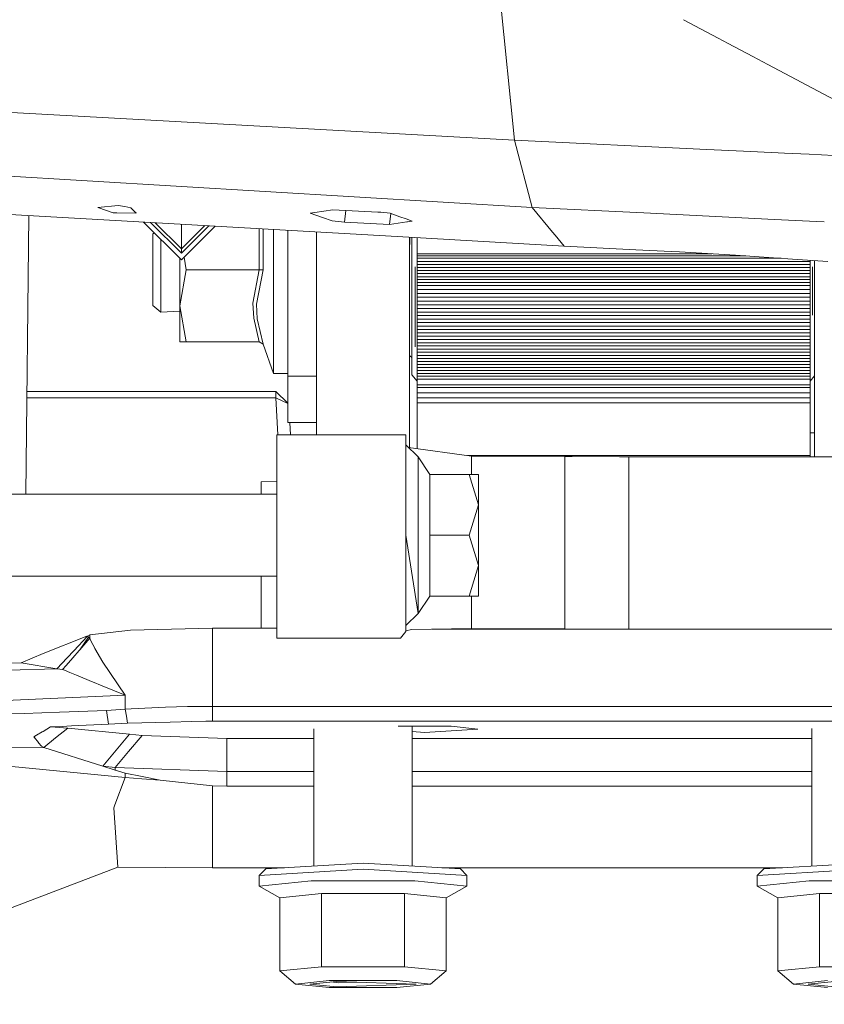
# Model space of a CAD drawing. Units: millimetres. Extents: x -1517 to 1525, y -230 to 3492.
# Drawn here: x -533 to -377, y 693 to 884 of the extents above; entities that cross this region are included whole.
import ezdxf

# ---------------------------------------------------------------- set-up
doc = ezdxf.new("R2010")
doc.units = ezdxf.units.MM
doc.layers.add('1', color=7, linetype='Continuous', true_color=0xffffff)
doc.styles.add('blockfont', font='simplex.shx')
doc.dimstyles.get("Standard").update_dxf_attribs({"dimtxt": 0.18, "dimasz": 0.18, "dimexe": 0.18, "dimexo": 0.0625, "dimgap": 0.09, "dimtad": 0, "dimtih": 1, "dimtoh": 1, "dimdec": 4, "dimzin": 0, "dimdsep": 46, "dimtxsty": 'Standard', "dimcen": 0.09, "dimadec": 0, "dimazin": 0, "dimtfac": 1, "dimtdec": 4, "dimtofl": 0, "dimtmove": 0, "dimatfit": 3, "dimfxl": 1, "dimtolj": 1, "dimtzin": 0, "dimarcsym": 0})

# ---------------------------------------------------------------- blocks, each defined once
blk = doc.blocks.new('_U0')
at = {"layer": '1', "color": 18, "lineweight": 35}
for p, q in [((-887, 1400), (-887, 217.43985)), ((885, 1400), (885, 217.43985)), ((-887, 219.43985), (-262.291667, 219.43985)), ((885, 219.43985), (260.291667, 219.43985))]:
    blk.add_line(p, q, dxfattribs=at)
at = {"layer": '1', "color": 18, "lineweight": 13}
for p, q in [((27.125, 266.31485), (2.125, 266.31485)), ((2.125, 266.31485), (2.125, 172.56485)), ((258.791667, 266.31485), (233.791667, 266.31485)), ((258.791667, 172.56485), (258.791667, 266.31485)), ((2.125, 172.56485), (27.125, 172.56485)), ((233.791667, 172.56485), (258.791667, 172.56485))]:
    blk.add_line(p, q, dxfattribs=at)
at = {"layer": '1', "color": 18, "lineweight": 70}
for points in [[(-887, 219.43985), (-837.000049, 232.837309), (-836.999951, 206.04239)], [(885, 219.43985), (835.000049, 206.04239), (834.999951, 232.837309)]]:
    blk.add_solid(points, dxfattribs=at)
at = {"layer": '1', "color": 18, "linetype": 'Continuous', "lineweight": 13, "char_height": 50, "attachment_point": 7, "line_spacing_factor": 0.903614, "style": 'blockfont'}
for s, insert in [('\\W1.3321;69.8', (-258.141667, 180.544017)), ('\\W1.1591;1772', (26.65, 180.544017))]:
    blk.add_mtext(s, dxfattribs=dict(at, insert=insert))
blk = doc.blocks.new('_U1')
at = {"layer": '1', "color": 18, "lineweight": 35}
for p, q in [((-1160.617888, 1173.163999), (-1160.617888, -82.56015)), ((1160.274923, 1169.01039), (1160.274923, -82.56015)), ((-1160.617888, -80.56015), (-261.463149, -80.56015)), ((1160.274923, -80.56015), (261.120184, -80.56015))]:
    blk.add_line(p, q, dxfattribs=at)
at = {"layer": '1', "color": 18, "lineweight": 13}
for p, q in [((27.953517, -33.68515), (2.953517, -33.68515)), ((2.953517, -33.68515), (2.953517, -127.43515)), ((259.620184, -33.68515), (234.620184, -33.68515)), ((259.620184, -127.43515), (259.620184, -33.68515)), ((2.953517, -127.43515), (27.953517, -127.43515)), ((234.620184, -127.43515), (259.620184, -127.43515))]:
    blk.add_line(p, q, dxfattribs=at)
at = {"layer": '1', "color": 18, "lineweight": 70}
for points in [[(-1160.617888, -80.56015), (-1110.617937, -67.162691), (-1110.617839, -93.95761)], [(1160.274923, -80.56015), (1110.274972, -93.95761), (1110.274874, -67.162691)]]:
    blk.add_solid(points, dxfattribs=at)
at = {"layer": '1', "color": 18, "linetype": 'Continuous', "lineweight": 13, "char_height": 50, "attachment_point": 7, "line_spacing_factor": 0.903614, "style": 'blockfont'}
for s, insert in [('\\W1.3125;91.4', (-257.313149, -119.455983)), ('\\W1.2570;2321', (27.478517, -119.455983))]:
    blk.add_mtext(s, dxfattribs=dict(at, insert=insert))

msp = doc.modelspace()

# ---------------------------------------------------------------- linework, layer by layer
at = {"layer": '1', "color": 18, "linetype": 'Continuous', "lineweight": 13}
for p, q in [((-437.351704, 860.222538), (-444.796145, 933.307369)), ((-397.880818, 879.956371), (-404.648324, 883.551347)), ((-395.941054, 878.925946), (-397.880815, 879.956369)), ((-391.218832, 876.417447), (-395.941024, 878.92593)), ((-388.278486, 874.855502), (-391.218829, 876.417446)), ((-375.249743, 867.934484), (-388.278475, 874.855496)), ((-437.351704, 860.222538), (-534.858704, 865.558167)), ((-437.351704, 860.222538), (-433.947474, 847.19034)), ((-400.091755, 858.430022), (-437.351704, 860.222538)), ((-433.947474, 847.19034), (-624.949217, 858.533342)), ((-393.024584, 858.090032), (-400.091681, 858.430018)), ((-386.280804, 857.7656), (-393.024566, 858.090031)), ((-385.034348, 857.705635), (-386.280781, 857.765599)), ((-380.28361, 857.477084), (-385.034347, 857.705635)), ((-324.242684, 854.781047), (-380.283607, 857.477084)), ((-457.860464, 841.406444), (-605.977893, 849.900324)), ((-514.192998, 847.542841), (-518.13817, 847.187061)), ((-518.13817, 847.187061), (-518.118799, 847.180207)), ((-516.416311, 846.576531), (-518.118799, 847.180207)), ((-514.192998, 847.542841), (-512.894571, 847.363253)), ((-512.894571, 847.363253), (-511.744499, 847.116966)), ((-511.029005, 846.408029), (-511.744499, 847.116966)), ((-433.947474, 847.19034), (-412.289827, 846.112837)), ((-433.947474, 847.19034), (-429.980755, 842.381675)), ((-531.485862, 845.628536), (-532.060329, 791.615684)), ((-515.129745, 846.120257), (-516.416311, 846.576531)), ((-515.129745, 846.120257), (-514.431357, 846.112092)), ((-510.685861, 846.067984), (-514.431357, 846.112092)), ((-510.870397, 846.250851), (-511.029005, 846.408029)), ((-510.685861, 846.067984), (-510.870397, 846.250851)), ((-510.668372, 846.239816), (-510.66821, 846.241406)), ((-476.939917, 846.081574), (-476.033777, 846.219678)), ((-476.939917, 846.081574), (-474.597871, 845.254083)), ((-472.602159, 846.742649), (-476.033777, 846.219678)), ((-474.597871, 845.254083), (-472.722113, 844.591398)), ((-472.602159, 846.742649), (-463.838905, 846.282561)), ((-470.328182, 844.356914), (-470.06892, 846.609649)), ((-463.838905, 846.282561), (-463.277102, 846.247275)), ((-461.446404, 846.048851), (-463.277102, 846.247275)), ((-461.565077, 843.895812), (-461.322349, 846.004726)), ((-459.569722, 845.381339), (-461.446404, 846.048851)), ((-458.340291, 844.94406), (-459.569722, 845.381339)), ((-412.289825, 846.112837), (-406.009341, 845.800373)), ((-406.009333, 845.800373), (-386.981868, 844.853726)), ((-509.231026, 844.352319), (-501.918077, 837.039371)), ((-501.918077, 838.313062), (-507.87985, 844.274835)), ((-506.987745, 844.223677), (-501.918077, 839.154024)), ((-501.918077, 843.775232), (-501.918077, 843.932954)), ((-501.918077, 839.154024), (-501.918077, 843.766053)), ((-501.918077, 839.154024), (-497.398329, 843.673766)), ((-501.918077, 838.313062), (-496.60299, 843.628157)), ((-501.918077, 837.039371), (-495.398379, 843.559078)), ((-486.870259, 843.070028), (-486.870259, 835.120041)), ((-470.891088, 844.393034), (-472.722113, 844.591398)), ((-470.328182, 844.356914), (-470.891088, 844.393034)), ((-470.328182, 844.356914), (-461.565077, 843.895812)), ((-461.565077, 843.895812), (-458.265469, 844.392419)), ((-457.228273, 844.548542), (-458.34029, 844.94406)), ((-458.265468, 844.392419), (-458.134651, 844.412107)), ((-457.228273, 844.548542), (-458.134651, 844.412107)), ((-386.981845, 844.853725), (-380.232908, 844.517955)), ((-380.232886, 844.517954), (-377.337262, 844.373892)), ((-507.428467, 842.049141), (-507.160183, 842.281476)), ((-507.428467, 842.049141), (-507.428467, 835.120041)), ((-486.085832, 843.025044), (-486.085832, 842.317362)), ((-486.085832, 835.120041), (-486.085832, 842.317362)), ((-484.060496, 835.120041), (-484.060496, 842.9089)), ((-481.266499, 814.518232), (-481.266499, 842.748677)), ((-475.750297, 842.432347), (-475.750297, 803.129871)), ((-427.751988, 839.679856), (-457.860463, 841.406444)), ((-457.695991, 841.397013), (-457.695991, 840.193846)), ((-457.673818, 841.395741), (-457.673818, 840.030373)), ((-457.263499, 837.005227), (-457.263499, 841.372211)), ((-456.247509, 841.313948), (-456.247509, 838.18676)), ((-429.980755, 842.381675), (-429.506391, 841.806669)), ((-429.506391, 841.806669), (-427.751988, 839.679856)), ((-505.904496, 841.025789), (-505.904496, 835.120041)), ((-457.695991, 840.19383), (-457.695991, 800.64814)), ((-413.882387, 838.984992), (-427.751988, 839.679856)), ((-502.221525, 828.138728), (-502.221525, 837.342818)), ((-501.918077, 838.313062), (-501.918077, 839.154024)), ((-501.408335, 837.549114), (-500.974417, 835.120041)), ((-456.247509, 838.18676), (-414.060734, 838.18676)), ((-456.247509, 838.18676), (-456.247509, 837.785084)), ((-456.247509, 837.785084), (-414.15048, 837.785084)), ((-456.247509, 837.785084), (-456.247509, 837.334652)), ((-456.247509, 837.334652), (-414.251119, 837.334652)), ((-456.247509, 837.334652), (-456.247509, 836.728473)), ((-414.251115, 837.334652), (-407.177624, 837.334652)), ((-414.150476, 837.785084), (-407.115463, 837.785084)), ((-414.060731, 838.18676), (-407.060031, 838.18676)), ((-406.997475, 838.64006), (-413.882384, 838.984992)), ((-407.177617, 837.334652), (-385.727543, 837.334652)), ((-407.115456, 837.785084), (-392.554714, 837.785084)), ((-407.060024, 838.18676), (-399.103921, 838.18676)), ((-405.381709, 838.55911), (-406.997468, 838.640059)), ((-394.539535, 837.916036), (-405.381709, 838.55911)), ((-383.481567, 837.18647), (-394.539535, 837.916036)), ((-457.263499, 835.793276), (-457.263499, 837.005204)), ((-457.263499, 814.785798), (-457.263499, 835.793276)), ((-456.649661, 835.673292), (-456.649661, 832.479593)), ((-456.247509, 836.728473), (-414.386556, 836.728473)), ((-456.247509, 836.728473), (-456.247509, 836.128492)), ((-456.247509, 835.531552), (-456.247509, 836.128492)), ((-414.520609, 836.128492), (-456.247509, 836.128492)), ((-414.653982, 835.531552), (-456.247509, 835.531552)), ((-456.247509, 834.94087), (-456.247509, 835.531552)), ((-407.426454, 835.531552), (-414.653978, 835.531552)), ((-407.344075, 836.128492), (-414.520605, 836.128492)), ((-414.386553, 836.728473), (-407.261277, 836.728473)), ((-382.726054, 835.531552), (-407.426448, 835.531552)), ((-382.998573, 836.128492), (-407.344069, 836.128492)), ((-407.26127, 836.728473), (-383.272479, 836.728473)), ((-376.681063, 836.737798), (-383.481546, 837.186469)), ((-383.272459, 836.728473), (-380.0475, 836.728473)), ((-380.0475, 836.128492), (-382.998553, 836.128492)), ((-380.0475, 835.531552), (-382.726034, 835.531552)), ((-380.0475, 836.959903), (-380.0475, 836.728473)), ((-380.0475, 836.728473), (-380.0475, 836.128492)), ((-380.0475, 836.128492), (-380.0475, 835.531552)), ((-380.0475, 834.94087), (-380.0475, 835.531552)), ((-379.645318, 835.673292), (-379.645318, 828.783371)), ((-379.230291, 827.874272), (-379.230291, 836.905986)), ((-507.428467, 828.191001), (-507.428467, 835.120041)), ((-505.904496, 835.120041), (-505.904496, 826.871176)), ((-502.221525, 828.138728), (-500.974417, 835.120041)), ((-500.974417, 835.120041), (-486.870259, 835.120041)), ((-486.870259, 835.120041), (-488.054216, 828.644235)), ((-486.085832, 835.120041), (-487.394303, 828.440506)), ((-486.870259, 835.120041), (-486.085832, 835.120041)), ((-484.060496, 835.120041), (-484.060496, 825.05532)), ((-414.785957, 834.94087), (-456.247509, 834.94087)), ((-456.247509, 834.353228), (-456.247509, 834.94087)), ((-456.247509, 834.353228), (-414.917253, 834.353228)), ((-456.247509, 834.353228), (-456.247509, 833.768744)), ((-456.247509, 833.768744), (-415.047843, 833.768744)), ((-456.247509, 833.768744), (-456.247509, 833.19046)), ((-415.047838, 833.768744), (-407.669724, 833.768744)), ((-414.917248, 834.353228), (-407.589065, 834.353228)), ((-407.507969, 834.94087), (-414.785953, 834.94087)), ((-407.669718, 833.768744), (-381.921287, 833.768744)), ((-407.589058, 834.353228), (-382.188118, 834.353228)), ((-382.456392, 834.94087), (-407.507963, 834.94087)), ((-380.0475, 834.94087), (-382.456373, 834.94087)), ((-382.188099, 834.353228), (-380.0475, 834.353228)), ((-381.921268, 833.768744), (-380.0475, 833.768744)), ((-380.0475, 834.353228), (-380.0475, 834.94087)), ((-380.0475, 834.353228), (-380.0475, 833.768744)), ((-380.0475, 833.768744), (-380.0475, 833.19046)), ((-456.649661, 832.479562), (-456.649661, 826.29766)), ((-456.247509, 833.19046), (-415.177047, 833.19046)), ((-456.247509, 833.19046), (-456.247509, 832.618315)), ((-456.247509, 832.618315), (-415.304881, 832.618315)), ((-456.247509, 832.618315), (-456.247509, 832.04617)), ((-456.247509, 832.04617), (-415.432714, 832.04617)), ((-456.247509, 832.04617), (-456.247509, 831.281979)), ((-415.432709, 832.04617), (-407.907442, 832.04617)), ((-415.304876, 832.618315), (-407.828485, 832.618315)), ((-415.177043, 833.19046), (-407.749528, 833.19046)), ((-407.907436, 832.04617), (-381.134887, 832.04617)), ((-407.828479, 832.618315), (-381.396086, 832.618315)), ((-407.749522, 833.19046), (-381.657285, 833.19046)), ((-381.657266, 833.19046), (-380.0475, 833.19046)), ((-381.396067, 832.618315), (-380.0475, 832.618315)), ((-381.134869, 832.04617), (-380.0475, 832.04617)), ((-380.0475, 833.19046), (-380.0475, 832.618315)), ((-380.0475, 832.618315), (-380.0475, 832.04617)), ((-380.0475, 832.04617), (-380.0475, 831.281979)), ((-456.247509, 831.281979), (-415.603456, 831.281979)), ((-456.247509, 831.281979), (-456.247509, 830.527146)), ((-456.247509, 830.527146), (-415.772106, 830.527146)), ((-456.247509, 830.527146), (-456.247509, 829.784591)), ((-456.247509, 829.784591), (-415.938014, 829.784591)), ((-456.247509, 829.784591), (-456.247509, 829.051394)), ((-415.938008, 829.784591), (-408.219544, 829.784591)), ((-415.772101, 830.527146), (-408.11707, 830.527146)), ((-415.60345, 831.281979), (-408.012902, 831.281979)), ((-408.219538, 829.784591), (-380.0475, 829.784591)), ((-408.117064, 830.527146), (-380.441413, 830.527146)), ((-408.012896, 831.281979), (-380.786014, 831.281979)), ((-380.785996, 831.281979), (-380.0475, 831.281979)), ((-380.441395, 830.527146), (-380.0475, 830.527146)), ((-380.0475, 831.281979), (-380.0475, 830.527146)), ((-380.0475, 830.527146), (-380.0475, 829.784591)), ((-380.0475, 829.784591), (-380.0475, 829.051394)), ((-507.428467, 828.191001), (-505.904496, 826.871176)), ((-502.221525, 828.138728), (-500.974417, 821.157415)), ((-502.221525, 821.157415), (-502.221525, 828.138728)), ((-487.910569, 825.730104), (-488.054216, 828.644235)), ((-487.394303, 828.440506), (-487.250656, 825.597544)), ((-456.247509, 829.051394), (-456.18939, 829.051394)), ((-456.247509, 829.051394), (-456.247509, 828.330536)), ((-456.247509, 828.330536), (-416.262891, 828.330536)), ((-456.247509, 828.330536), (-456.247509, 827.622135)), ((-456.189382, 829.051394), (-416.101831, 829.051394)), ((-416.262885, 828.330536), (-408.420206, 828.330536)), ((-416.101825, 829.051394), (-408.320726, 829.051394)), ((-408.4202, 828.330536), (-380.0475, 828.330536)), ((-408.32072, 829.051394), (-380.0475, 829.051394)), ((-380.0475, 829.051394), (-380.0475, 828.330536)), ((-380.0475, 828.330536), (-380.0475, 827.622135)), ((-379.645318, 828.783334), (-379.645318, 826.29766)), ((-379.230291, 821.041727), (-379.230291, 827.874236)), ((-505.904496, 826.871176), (-502.221525, 827.074072)), ((-456.649661, 826.29766), (-456.649661, 820.185798)), ((-456.247509, 827.622135), (-416.421167, 827.622135)), ((-456.247509, 827.622135), (-456.247509, 826.919873)), ((-456.247509, 826.919873), (-416.578072, 826.919873)), ((-456.247509, 826.919873), (-456.247509, 826.226909)), ((-456.247509, 826.226909), (-416.7329, 826.226909)), ((-456.247509, 826.226909), (-456.247509, 825.543244)), ((-416.732893, 826.226909), (-408.710509, 826.226909)), ((-416.578066, 826.919873), (-408.614879, 826.919873)), ((-416.421161, 827.622135), (-408.517966, 827.622135)), ((-408.710504, 826.226909), (-380.0475, 826.226909)), ((-408.614874, 826.919873), (-380.0475, 826.919873)), ((-408.51796, 827.622135), (-380.0475, 827.622135)), ((-380.0475, 827.622135), (-380.0475, 826.919873)), ((-380.0475, 826.919873), (-380.0475, 826.226909)), ((-380.0475, 826.226909), (-380.0475, 825.543244)), ((-486.870259, 821.157415), (-487.910569, 825.730104)), ((-486.085832, 820.7254), (-487.250656, 825.597544)), ((-484.060496, 814.99054), (-484.060496, 825.05532)), ((-456.247509, 825.543244), (-416.88565, 825.543244)), ((-456.247509, 825.543244), (-456.247509, 824.868877)), ((-456.247509, 824.868877), (-417.036322, 824.868877)), ((-456.247509, 824.868877), (-456.247509, 824.200709)), ((-456.247509, 824.200709), (-417.185609, 824.200709)), ((-456.247509, 824.200709), (-456.247509, 823.54178)), ((-417.185603, 824.200709), (-408.990128, 824.200709)), ((-417.036315, 824.868877), (-408.89792, 824.868877)), ((-416.885643, 825.543244), (-408.804856, 825.543244)), ((-408.990123, 824.200709), (-380.0475, 824.200709)), ((-408.897914, 824.868877), (-380.0475, 824.868877)), ((-408.804851, 825.543244), (-380.0475, 825.543244)), ((-380.0475, 825.543244), (-380.0475, 824.868877)), ((-380.0475, 824.868877), (-380.0475, 824.200709)), ((-380.0475, 824.200709), (-380.0475, 823.54178)), ((-456.247509, 823.54178), (-417.332833, 823.54178)), ((-456.247509, 823.54178), (-456.247509, 823.373218)), ((-456.247509, 823.372025), (-456.247509, 822.892208)), ((-456.247509, 822.892208), (-417.477965, 822.892208)), ((-456.247509, 822.892208), (-456.247509, 822.245677)), ((-456.247509, 822.245677), (-425.560816, 822.245677)), ((-456.247509, 822.245677), (-456.247509, 821.608503)), ((-425.560728, 822.245677), (-417.622418, 822.245677)), ((-417.622411, 822.245677), (-409.259926, 822.245677)), ((-417.477958, 822.892208), (-409.170703, 822.892208)), ((-417.332826, 823.54178), (-409.081061, 823.54178)), ((-409.25992, 822.245677), (-380.0475, 822.245677)), ((-409.170698, 822.892208), (-380.0475, 822.892208)), ((-409.081056, 823.54178), (-380.0475, 823.54178)), ((-380.0475, 823.54178), (-380.0475, 823.373218)), ((-380.0475, 823.372025), (-380.0475, 822.892208)), ((-380.0475, 822.892208), (-380.0475, 822.245677)), ((-380.0475, 822.245677), (-380.0475, 821.608503)), ((-502.221525, 821.157415), (-500.974417, 821.157415)), ((-486.870259, 821.157415), (-500.974417, 821.157415)), ((-486.870259, 821.157415), (-486.085832, 820.7254)), ((-484.060496, 814.99054), (-486.085832, 820.7254)), ((-456.247509, 821.608503), (-422.27121, 821.608503)), ((-456.247509, 821.608503), (-456.247509, 820.980568)), ((-456.247509, 820.980568), (-419.029515, 820.980568)), ((-456.247509, 820.980568), (-456.247509, 820.358832)), ((-456.247509, 820.358832), (-418.043992, 820.358832)), ((-456.247509, 820.358832), (-456.247509, 819.740195)), ((-422.271169, 821.608503), (-417.764781, 821.608503)), ((-419.029424, 820.980568), (-418.460175, 820.980568)), ((-418.460142, 820.980568), (-417.905079, 820.980568)), ((-418.043984, 820.358832), (-415.819865, 820.358832)), ((-417.905071, 820.980568), (-409.434513, 820.980568)), ((-417.764773, 821.608503), (-409.347857, 821.608503)), ((-415.819864, 820.358832), (-415.262283, 820.358832)), ((-415.262265, 820.358832), (-409.520313, 820.358832)), ((-409.520308, 820.358832), (-380.0475, 820.358832)), ((-409.434507, 820.980568), (-380.0475, 820.980568)), ((-409.347851, 821.608503), (-380.0475, 821.608503)), ((-380.0475, 821.608503), (-380.0475, 820.980568)), ((-380.0475, 820.980568), (-380.0475, 820.358832)), ((-380.0475, 820.358832), (-380.0475, 819.740195)), ((-379.230291, 798.891802), (-379.230291, 821.041695)), ((-457.673818, 818.409641), (-457.695991, 818.409641)), ((-457.673818, 818.409641), (-457.263499, 818.126473)), ((-456.247509, 819.740195), (-418.182213, 819.740195)), ((-456.247509, 819.740195), (-456.247509, 819.130857)), ((-456.247509, 819.130857), (-418.318356, 819.130857)), ((-456.247509, 819.130857), (-456.247509, 818.524618)), ((-456.247509, 818.524618), (-418.453807, 818.524618)), ((-456.247509, 818.524618), (-456.247509, 817.927678)), ((-418.453799, 818.524618), (-409.773437, 818.524618)), ((-418.318348, 819.130857), (-409.689776, 819.130857)), ((-418.182205, 819.740195), (-412.080431, 819.740195)), ((-412.080429, 819.740195), (-409.605686, 819.740195)), ((-409.773433, 818.524618), (-384.676877, 818.524618)), ((-409.689771, 819.130857), (-384.953643, 819.130857)), ((-409.605681, 819.740195), (-385.231824, 819.740195)), ((-385.231817, 819.740195), (-380.0475, 819.740195)), ((-384.953624, 819.130857), (-380.0475, 819.130857)), ((-384.676845, 818.524618), (-380.0475, 818.524618)), ((-380.0475, 819.740195), (-380.0475, 819.130857)), ((-380.0475, 819.130857), (-380.0475, 818.524618)), ((-380.0475, 818.524618), (-380.0475, 817.927678)), ((-456.247509, 817.927678), (-418.58718, 817.927678)), ((-456.247509, 817.927678), (-456.247509, 817.339976)), ((-456.247509, 817.339976), (-418.718489, 817.339976)), ((-456.247509, 817.339976), (-456.247509, 816.755433)), ((-456.247509, 816.755433), (-425.91491, 816.755433)), ((-456.247509, 816.755433), (-456.247509, 816.17399)), ((-425.914637, 816.755433), (-418.849092, 816.755433)), ((-418.849084, 816.755433), (-410.017588, 816.755433)), ((-418.718481, 817.339976), (-409.93692, 817.339976)), ((-418.587172, 817.927678), (-409.855816, 817.927678)), ((-410.017583, 816.755433), (-383.869191, 816.755433)), ((-409.936915, 817.339976), (-384.136052, 817.339976)), ((-409.855811, 817.927678), (-384.404356, 817.927678)), ((-384.40432, 817.927678), (-380.0475, 817.927678)), ((-384.136023, 817.339976), (-380.0475, 817.339976)), ((-383.869168, 816.755433), (-380.0475, 816.755433)), ((-380.0475, 817.927678), (-380.0475, 817.339976)), ((-380.0475, 817.339976), (-380.0475, 816.755433)), ((-380.0475, 816.755433), (-380.0475, 816.17399)), ((-481.266499, 814.99054), (-484.060496, 814.99054)), ((-481.266499, 814.518232), (-475.750297, 814.518232)), ((-481.266499, 805.531104), (-481.266499, 814.518232)), ((-456.247509, 813.525325), (-457.263499, 814.785798)), ((-456.247509, 816.17399), (-422.259163, 816.17399)), ((-456.247509, 816.17399), (-456.247509, 815.601785)), ((-456.247509, 815.601785), (-419.10685, 815.601785)), ((-456.247509, 815.601785), (-456.247509, 815.035779)), ((-456.247509, 815.035779), (-419.233311, 815.035779)), ((-456.247509, 815.035779), (-456.247509, 814.472933)), ((-456.247509, 814.472933), (-419.359067, 814.472933)), ((-456.247509, 814.472933), (-456.247509, 813.919325)), ((-422.259033, 816.17399), (-418.979003, 816.17399)), ((-419.359058, 814.472933), (-410.332576, 814.472933)), ((-419.233302, 815.035779), (-412.962087, 815.035779)), ((-419.106841, 815.601785), (-418.661801, 815.601785)), ((-418.978994, 816.17399), (-410.097828, 816.17399)), ((-418.66152, 815.601785), (-410.176793, 815.601785)), ((-412.962086, 815.035779), (-410.254903, 815.035779)), ((-410.332572, 814.472933), (-382.827162, 814.472933)), ((-410.254898, 815.035779), (-383.084118, 815.035779)), ((-410.176788, 815.601785), (-383.342516, 815.601785)), ((-410.097823, 816.17399), (-383.603745, 816.17399)), ((-383.603727, 816.17399), (-380.0475, 816.17399)), ((-383.342505, 815.601785), (-380.0475, 815.601785)), ((-383.084112, 815.035779), (-380.0475, 815.035779)), ((-382.827161, 814.472933), (-380.0475, 814.472933)), ((-380.0475, 816.17399), (-380.0475, 815.601785)), ((-380.0475, 815.601785), (-380.0475, 815.035779)), ((-380.0475, 815.035779), (-380.0475, 814.472933)), ((-380.0475, 813.525325), (-379.230291, 814.539183)), ((-380.0475, 814.472933), (-380.0475, 813.919325)), ((-456.247509, 813.919325), (-419.482758, 813.919325)), ((-456.247509, 813.919325), (-456.247509, 813.371916)), ((-456.247509, 813.371916), (-456.247509, 812.824507)), ((-456.247509, 812.824507), (-419.727371, 812.824507)), ((-456.247509, 812.824507), (-456.247509, 812.286396)), ((-419.727362, 812.824507), (-410.560062, 812.824507)), ((-419.482749, 813.919325), (-410.408975, 813.919325)), ((-410.560057, 812.824507), (-382.074615, 812.824507)), ((-410.408971, 813.919325), (-382.574426, 813.919325)), ((-382.574425, 813.919325), (-380.0475, 813.919325)), ((-382.074611, 812.824507), (-380.0475, 812.824507)), ((-380.0475, 813.919325), (-380.0475, 813.371916)), ((-380.0475, 812.824507), (-380.0475, 813.371916)), ((-380.0475, 812.824507), (-380.0475, 812.286396)), ((-531.848894, 811.495323), (-483.639538, 811.495323)), ((-481.266499, 809.250371), (-483.639538, 811.495323)), ((-483.639538, 810.273845), (-483.639538, 811.495323)), ((-456.247509, 812.286396), (-419.8476, 812.286396)), ((-456.247509, 812.286396), (-456.247509, 811.289687)), ((-456.247509, 811.289687), (-420.070293, 811.289687)), ((-456.247509, 811.289687), (-456.247509, 810.296018)), ((-420.070283, 811.289687), (-410.771869, 811.289687)), ((-419.847591, 812.286396), (-410.634322, 812.286396)), ((-410.771865, 811.289687), (-381.373932, 811.289687)), ((-410.634318, 812.286396), (-381.828954, 812.286396)), ((-381.828949, 812.286396), (-380.0475, 812.286396)), ((-381.373924, 811.289687), (-380.0475, 811.289687)), ((-380.0475, 812.286396), (-380.0475, 811.289687)), ((-380.0475, 811.289687), (-380.0475, 810.296018)), ((-531.861885, 810.273845), (-483.639538, 810.273845)), ((-483.639538, 810.273845), (-481.266499, 809.171639)), ((-483.248593, 803.129871), (-483.639538, 810.273845)), ((-456.247509, 810.296018), (-420.292307, 810.296018)), ((-456.247509, 810.296018), (-456.247509, 809.306819)), ((-456.247509, 809.306819), (-420.513321, 809.306819)), ((-456.247509, 809.306819), (-456.247509, 809.302588)), ((-420.514267, 809.302588), (-456.247509, 809.302588)), ((-456.247509, 800.45122), (-456.247509, 809.302588)), ((-411.046092, 809.302588), (-420.514256, 809.302588)), ((-420.513311, 809.306819), (-411.045508, 809.306819)), ((-420.292296, 810.296018), (-410.908997, 810.296018)), ((-380.466772, 809.302588), (-411.046088, 809.302588)), ((-411.045504, 809.306819), (-380.468704, 809.306819)), ((-410.908993, 810.296018), (-380.920298, 810.296018)), ((-380.92029, 810.296018), (-380.0475, 810.296018)), ((-380.468702, 809.306819), (-380.0475, 809.306819)), ((-380.0475, 809.302588), (-380.46677, 809.302588)), ((-380.0475, 810.296018), (-380.0475, 809.306819)), ((-380.0475, 809.306819), (-380.0475, 809.302588)), ((-380.0475, 799.12277), (-380.0475, 809.302588)), ((-481.266499, 805.531104), (-475.750297, 805.531104)), ((-480.77654, 803.129871), (-480.907941, 805.531104)), ((-483.447492, 803.129871), (-458.447486, 803.129871)), ((-483.447492, 785.042126), (-483.447492, 803.129871)), ((-458.447486, 803.129871), (-458.447486, 785.042126)), ((-380.0475, 803.541858), (-379.230291, 803.541858)), ((-458.447486, 801.183183), (-456.047505, 798.838634)), ((-445.680112, 799.014587), (-457.93274, 800.680326)), ((-456.047505, 798.838634), (-456.047505, 783.6832)), ((-456.047505, 798.838634), (-453.803867, 795.473177)), ((-446.475866, 799.12277), (-422.788723, 799.12277)), ((-445.680112, 799.014587), (-445.680112, 795.473177)), ((-427.625209, 798.917491), (-445.680112, 799.014587)), ((-427.625209, 765.529771), (-427.625209, 798.917491)), ((-426.227123, 798.911889), (-427.625209, 798.917491)), ((-417.002577, 798.895052), (-426.227123, 798.911889)), ((-422.78871, 799.12277), (-417.109731, 799.12277)), ((-417.10972, 799.12277), (-412.450923, 799.12277)), ((-415.221721, 798.891802), (-417.002559, 798.895052)), ((-412.482797, 798.891802), (-415.221721, 798.891802)), ((-415.221721, 785.582175), (-415.221721, 798.891802)), ((-367.262499, 798.891802), (-412.482794, 798.891802)), ((-412.45092, 799.12277), (-380.0475, 799.12277)), ((-380.0475, 799.12277), (-380.0475, 798.891802)), ((-453.803867, 795.473177), (-446.171403, 795.473177)), ((-453.803867, 783.6832), (-453.803867, 795.473177)), ((-446.171403, 795.473177), (-444.347501, 795.473177)), ((-444.347501, 789.578218), (-446.171403, 795.473177)), ((-444.347501, 789.578218), (-444.347501, 795.473177)), ((-486.447483, 794.025142), (-483.447492, 794.124444)), ((-486.447483, 791.615684), (-486.447483, 794.025142)), ((-546.388686, 791.615684), (-483.447492, 791.615684)), ((-446.171403, 783.6832), (-444.347501, 789.578218)), ((-444.347501, 777.788181), (-444.347501, 789.578218)), ((-483.447492, 765.049477), (-483.447492, 785.042126)), ((-458.447486, 765.049477), (-458.447486, 785.042126)), ((-415.221721, 779.044749), (-415.221721, 785.58217)), ((-458.447486, 783.6832), (-456.047505, 768.527765)), ((-456.047505, 783.6832), (-456.047505, 768.527765)), ((-453.803867, 783.6832), (-446.171403, 783.6832)), ((-453.803867, 771.893222), (-453.803867, 783.6832)), ((-444.347501, 777.788181), (-446.171403, 783.6832)), ((-415.221721, 775.49557), (-415.221721, 779.044743)), ((-446.171403, 771.893222), (-444.347501, 777.788181)), ((-444.347501, 771.893222), (-444.347501, 777.788181)), ((-546.388686, 775.750716), (-483.447492, 775.750716)), ((-486.447483, 765.682061), (-486.447483, 775.750716)), ((-415.221721, 770.894151), (-415.221721, 775.495553)), ((-456.047505, 768.527765), (-453.803867, 771.893222)), ((-453.803867, 771.893222), (-446.171403, 771.893222)), ((-444.347501, 771.893222), (-446.171403, 771.893222)), ((-445.680112, 771.893222), (-445.680112, 765.630443)), ((-415.221721, 770.172598), (-415.221721, 770.894125)), ((-415.221721, 765.850242), (-415.221721, 770.172567)), ((-458.447486, 766.183217), (-456.047505, 768.527765)), ((-519.68354, 764.397163), (-511.765301, 765.314717)), ((-495.862424, 765.682061), (-511.765301, 765.314717)), ((-495.862424, 765.682061), (-495.862395, 750.52901)), ((-483.447492, 765.682061), (-495.862424, 765.682061)), ((-483.447492, 763.750095), (-483.447492, 765.049477)), ((-458.447486, 765.049477), (-459.447503, 763.750095)), ((-457.346499, 765.449662), (-458.447486, 765.195856)), ((-445.680112, 765.630443), (-457.346499, 765.449662)), ((-425.179631, 765.511711), (-453.342309, 765.511711)), ((-427.625209, 765.529771), (-445.680112, 765.630443)), ((-425.179631, 765.511711), (-427.625209, 765.529771)), ((-425.179631, 765.511711), (-415.221721, 765.477915)), ((-415.221721, 765.477915), (-415.221721, 765.850194)), ((-415.221721, 765.477915), (-415.140825, 765.477915)), ((-415.140815, 765.477915), (-411.545233, 765.477915)), ((-411.545151, 765.477915), (-357.134462, 765.477915)), ((-520.246565, 764.117618), (-528.735042, 760.804672)), ((-520.096719, 764.15642), (-522.768795, 761.302371)), ((-519.889832, 763.947506), (-521.628439, 761.489589)), ((-519.68354, 763.739247), (-521.628439, 761.489589)), ((-520.096719, 764.15642), (-520.246565, 764.117618)), ((-520.096719, 764.15642), (-519.68354, 764.397163)), ((-520.096719, 764.15642), (-519.889832, 763.947506)), ((-519.889832, 763.947506), (-519.68354, 763.739247)), ((-519.68354, 764.397163), (-519.68354, 763.739247)), ((-519.68354, 763.739247), (-519.586384, 763.538439)), ((-519.382715, 763.117452), (-519.586384, 763.538439)), ((-518.772185, 761.946101), (-519.382715, 763.117452)), ((-483.447492, 763.750095), (-459.447503, 763.750095)), ((-522.768795, 761.302371), (-524.070024, 759.91257)), ((-522.974491, 759.932716), (-521.723032, 761.380215)), ((-521.628439, 761.489589), (-521.723032, 761.380215)), ((-518.662035, 761.734862), (-518.772185, 761.946101)), ((-517.156839, 759.104092), (-518.662035, 761.734862)), ((-528.735042, 760.804672), (-532.976508, 758.935411)), ((-526.046455, 757.801552), (-524.070024, 759.91257)), ((-524.251103, 758.45613), (-522.974491, 759.932716)), ((-532.976508, 758.935411), (-545.484781, 758.681614)), ((-526.046455, 757.801552), (-535.580099, 757.533569)), ((-526.046455, 757.801552), (-532.976508, 758.935411)), ((-526.046455, 757.801552), (-525.501728, 757.733006)), ((-525.501728, 757.733006), (-524.93763, 757.662017)), ((-524.93763, 757.662017), (-524.251103, 758.45613)), ((-524.93763, 757.662017), (-524.584055, 757.517238)), ((-524.584055, 757.517238), (-523.544312, 757.091601)), ((-517.156839, 759.104092), (-512.797475, 752.691705)), ((-523.544312, 757.091601), (-523.225784, 756.961186)), ((-523.225784, 756.961186), (-522.250593, 756.561894)), ((-522.250593, 756.561894), (-519.035637, 755.245705)), ((-519.035637, 755.245705), (-518.797517, 755.148191)), ((-518.797517, 755.148191), (-517.594278, 754.655559)), ((-517.594278, 754.655559), (-512.797475, 752.691705)), ((-512.797475, 752.691705), (-538.124382, 751.584311)), ((-512.797475, 752.691705), (-512.797475, 749.967117)), ((-516.426742, 749.713619), (-523.679376, 749.469597)), ((-512.797475, 749.967117), (-516.426742, 749.713619)), ((-516.426742, 749.713619), (-516.065717, 747.05555)), ((-511.635363, 750.03), (-512.797475, 749.967117)), ((-512.797475, 749.967117), (-512.567699, 748.626013)), ((-511.635363, 750.03), (-505.023837, 750.387986)), ((-505.022347, 750.387986), (-505.023837, 750.387986)), ((-505.022347, 750.387986), (-500.71615, 750.490923)), ((-500.71615, 750.490923), (-497.740448, 750.523348)), ((-497.740448, 750.523348), (-497.439563, 750.524242)), ((-495.862395, 750.52901), (-497.439563, 750.524242)), ((-495.862395, 750.52901), (-495.862424, 749.102135)), ((-411.892448, 750.52901), (-495.862395, 750.52901)), ((-409.107566, 750.52901), (-411.892447, 750.52901)), ((-343.92017, 750.52901), (-409.107331, 750.52901)), ((-540.130556, 749.080081), (-532.36413, 749.177475)), ((-525.567174, 749.406118), (-532.36413, 749.177475)), ((-523.679376, 749.469597), (-525.567174, 749.406118)), ((-512.567699, 748.626013), (-512.334645, 747.266014)), ((-495.862424, 749.102135), (-495.862424, 747.675319)), ((-527.268291, 746.557016), (-528.731704, 745.672245)), ((-527.268291, 746.557016), (-525.036156, 746.656318)), ((-527.268291, 746.557016), (-526.365995, 746.497293)), ((-523.941517, 746.336896), (-526.365995, 746.497293)), ((-523.941517, 746.336896), (-526.317894, 744.413037)), ((-525.036156, 746.656318), (-523.186684, 746.738632)), ((-523.941517, 746.336896), (-511.971414, 745.136042)), ((-516.065717, 747.05555), (-523.186684, 746.738632)), ((-512.334645, 747.266014), (-516.065717, 747.05555)), ((-512.334645, 747.266014), (-504.095912, 747.470756)), ((-504.095912, 747.470756), (-499.906242, 747.574825)), ((-499.906242, 747.574825), (-497.191489, 747.642298)), ((-495.862424, 747.675319), (-497.191489, 747.642298)), ((-495.862424, 747.675319), (-407.893305, 747.675319)), ((-476.246864, 746.168279), (-476.246864, 719.600584)), ((-449.623466, 746.673663), (-459.942222, 746.673663)), ((-457.199395, 746.673663), (-457.199395, 719.600582)), ((-444.464087, 746.128876), (-454.782844, 745.499749)), ((-449.623466, 746.673663), (-444.464087, 746.128876)), ((-407.893086, 747.675319), (-342.617385, 747.675319)), ((-379.726857, 746.241542), (-379.726857, 746.262753)), ((-379.726857, 746.205266), (-379.726857, 746.218889)), ((-379.726857, 719.600584), (-379.726857, 746.128876)), ((-530.488074, 744.610329), (-529.965937, 744.925995)), ((-530.488074, 744.610329), (-530.440271, 744.550664)), ((-530.440271, 744.550664), (-529.629409, 743.539293)), ((-529.965937, 744.925995), (-528.885365, 745.579321)), ((-528.885365, 745.579321), (-528.731704, 745.672245)), ((-528.565764, 742.593129), (-526.317894, 744.413037)), ((-511.971414, 745.136042), (-514.586687, 742.029686)), ((-509.550333, 744.880576), (-512.165725, 741.774101)), ((-511.971414, 745.136042), (-509.550333, 744.880576)), ((-509.550333, 744.880576), (-493.095815, 744.301398)), ((-493.095815, 744.301398), (-476.246864, 744.301398)), ((-493.095815, 741.124053), (-493.095815, 744.301398)), ((-457.199395, 745.647085), (-454.782844, 745.499749)), ((-457.199395, 744.301398), (-406.457685, 744.301398)), ((-406.457483, 744.301398), (-379.726857, 744.301398)), ((-537.682652, 742.470343), (-528.565764, 742.593129)), ((-529.597819, 743.499894), (-529.629409, 743.539293)), ((-529.597819, 743.499894), (-529.052734, 742.819984)), ((-528.565764, 742.593129), (-529.052734, 742.819984)), ((-528.565764, 742.593129), (-517.167389, 738.964458)), ((-514.586687, 742.029686), (-517.167389, 738.964458)), ((-512.165725, 741.774101), (-514.746487, 738.708813)), ((-493.095815, 737.946768), (-493.095815, 741.124053)), ((-512.797475, 736.751635), (-537.867844, 739.16604)), ((-517.167389, 738.964458), (-514.746487, 738.708813)), ((-517.167389, 738.964458), (-514.746487, 738.154907)), ((-514.746487, 738.708813), (-514.746487, 738.154907)), ((-514.746487, 738.708813), (-493.095815, 737.946768)), ((-514.746487, 738.154907), (-512.797475, 737.562854)), ((-512.797475, 736.751635), (-514.810383, 731.446524)), ((-512.797475, 737.562854), (-512.797475, 736.751635)), ((-509.527087, 736.932714), (-512.797475, 737.562854)), ((-512.797475, 736.751635), (-509.615362, 736.520071)), ((-506.032348, 736.25936), (-509.615362, 736.520071)), ((-509.527087, 736.932714), (-506.032348, 736.25936)), ((-506.032348, 736.25936), (-495.865822, 735.161443)), ((-493.095815, 737.946768), (-476.246864, 737.946768)), ((-493.095815, 737.946768), (-493.095815, 735.102732)), ((-457.199395, 737.946768), (-403.753757, 737.946768)), ((-403.753589, 737.946768), (-379.726857, 737.946768)), ((-495.865822, 735.161443), (-495.862424, 719.261725)), ((-493.095815, 735.102732), (-495.865822, 735.161443)), ((-493.095815, 735.102732), (-476.246864, 735.102732)), ((-457.199395, 735.102732), (-402.543605, 735.102732)), ((-402.543452, 735.102732), (-379.726857, 735.102732)), ((-514.810383, 731.446524), (-515.016258, 730.903943)), ((-514.231086, 719.404538), (-515.016258, 730.903943)), ((-514.231086, 719.404538), (-544.423223, 707.896252)), ((-514.231086, 719.404538), (-495.862424, 719.261725)), ((-495.862424, 719.261725), (-481.967316, 719.261725)), ((-485.58265, 719.047565), (-466.723144, 720.164735)), ((-447.863638, 719.047565), (-466.723144, 720.164735)), ((-451.478972, 719.261725), (-395.803174, 719.261725)), ((-395.803106, 719.261725), (-385.447309, 719.261725)), ((-389.062643, 719.047565), (-370.203137, 720.164735)), ((-485.58265, 719.047565), (-486.852646, 717.779775)), ((-486.852646, 717.779775), (-466.723144, 718.972225)), ((-486.852646, 717.779775), (-486.852646, 715.73456)), ((-446.593642, 717.779775), (-466.723144, 718.972225)), ((-447.863638, 719.047565), (-446.593642, 717.779775)), ((-446.593642, 717.779775), (-446.593642, 715.73456)), ((-389.062643, 719.047565), (-390.332639, 717.779775)), ((-390.332639, 717.779775), (-370.203137, 718.972225)), ((-390.332639, 717.779775), (-390.332639, 715.73456)), ((-476.787895, 716.767211), (-486.852646, 715.73456)), ((-486.852646, 715.73456), (-482.846975, 713.425953)), ((-476.787895, 716.767211), (-466.723144, 716.767211)), ((-466.723144, 716.767211), (-456.658393, 716.767211)), ((-456.658393, 716.767211), (-446.593642, 715.73456)), ((-446.593642, 715.73456), (-450.599313, 713.425953)), ((-380.267888, 716.767211), (-390.332639, 715.73456)), ((-390.332639, 715.73456), (-386.326969, 713.425953)), ((-380.267888, 716.767211), (-370.203137, 716.767211)), ((-482.846975, 713.425953), (-474.78506, 714.253147)), ((-482.846975, 699.270327), (-482.846975, 713.425953)), ((-458.661228, 714.253147), (-474.78506, 714.253147)), ((-474.78506, 700.09752), (-474.78506, 714.253147)), ((-458.661228, 714.253147), (-450.599313, 713.425953)), ((-458.661228, 700.09752), (-458.661228, 714.253147)), ((-450.599313, 699.270327), (-450.599313, 713.425953)), ((-386.326969, 713.425953), (-378.265053, 714.253147)), ((-386.326969, 699.270327), (-386.326969, 713.425953)), ((-362.141222, 714.253147), (-378.265053, 714.253147)), ((-378.265053, 700.09752), (-378.265053, 714.253147)), ((-474.78506, 700.09752), (-482.846975, 699.270327)), ((-474.78506, 700.09752), (-458.661228, 700.09752)), ((-450.599313, 699.270327), (-458.661228, 700.09752)), ((-378.265053, 700.09752), (-386.326969, 699.270327)), ((-378.265053, 700.09752), (-362.141222, 700.09752)), ((-479.819924, 696.734805), (-482.846975, 699.270327)), ((-453.626364, 696.734805), (-450.599313, 699.270327)), ((-383.299917, 696.734805), (-386.326969, 699.270327)), ((-479.819924, 696.734805), (-473.271519, 697.406669)), ((-479.819924, 696.734805), (-473.271519, 696.062942)), ((-477.010131, 696.734805), (-471.866637, 697.262545)), ((-471.866637, 696.207066), (-477.010131, 696.734805)), ((-473.271519, 697.406669), (-460.174739, 697.406669)), ((-471.485645, 697.006841), (-472.922235, 697.154237)), ((-471.866637, 697.262545), (-456.436127, 696.734805)), ((-471.866637, 696.207066), (-456.436127, 696.734805)), ((-471.485645, 697.006841), (-468.466341, 697.110076)), ((-468.466341, 697.110076), (-468.455344, 697.145875)), ((-468.466341, 697.110076), (-468.455087, 697.145866)), ((-467.937496, 697.128164), (-468.466341, 697.110076)), ((-453.626364, 696.734805), (-460.174739, 697.406669)), ((-453.626364, 696.734805), (-460.174739, 696.062942)), ((-383.299917, 696.734805), (-376.751542, 697.406669)), ((-383.299917, 696.734805), (-376.751542, 696.062942)), ((-380.490124, 696.734805), (-375.346631, 697.262545)), ((-375.346631, 696.207066), (-380.490124, 696.734805)), ((-473.271519, 696.062942), (-460.174739, 696.062942))]:
    msp.add_line(p, q, dxfattribs=at)

# ---------------------------------------------------------------- dimensions: what is measured, and where the dimension line sits
for base, p1, p2, picture, middle in [((885, 219.43985), (-887, 1400), (885, 1400), '_U0', (-11.9375, 219.43985)), ((1160.274923, -80.56015), (-1160.617888, 1173.163999), (1160.274923, 1169.01039), '_U1', (-11.108983, -80.56015))]:
    dim = msp.add_linear_dim(base=base, p1=p1, p2=p2, dimstyle='Standard', override={"dimtxt": 50, "dimasz": 50, "dimexe": 2, "dimexo": 0, "dimgap": 1.5, "dimtih": 1, "dimtoh": 1, "dimdec": 1, "dimlfac": 0.03937, "dimzin": 8, "dimdsep": 44, "dimlunit": 2, "dimtxsty": 'blockfont', "dimsah": 1, "dimse1": 0, "dimse2": 0, "dimsd1": 0, "dimsd2": 0, "dimclrd": 18, "dimclre": 18, "dimclrt": 18, "dimtol": 0, "dimtm": -0.1, "dimtfac": 1, "dimtdec": 2, "dimtofl": 1, "dimtmove": 0, "dimtzin": 8, "dimlwd": 35, "dimlwe": 35}, dxfattribs=at)
    dim.commit()
    dim.dimension.update_dxf_attribs({"geometry": picture, "text_midpoint": middle, "dimtype": 160})

doc.saveas('drawing.dxf')
